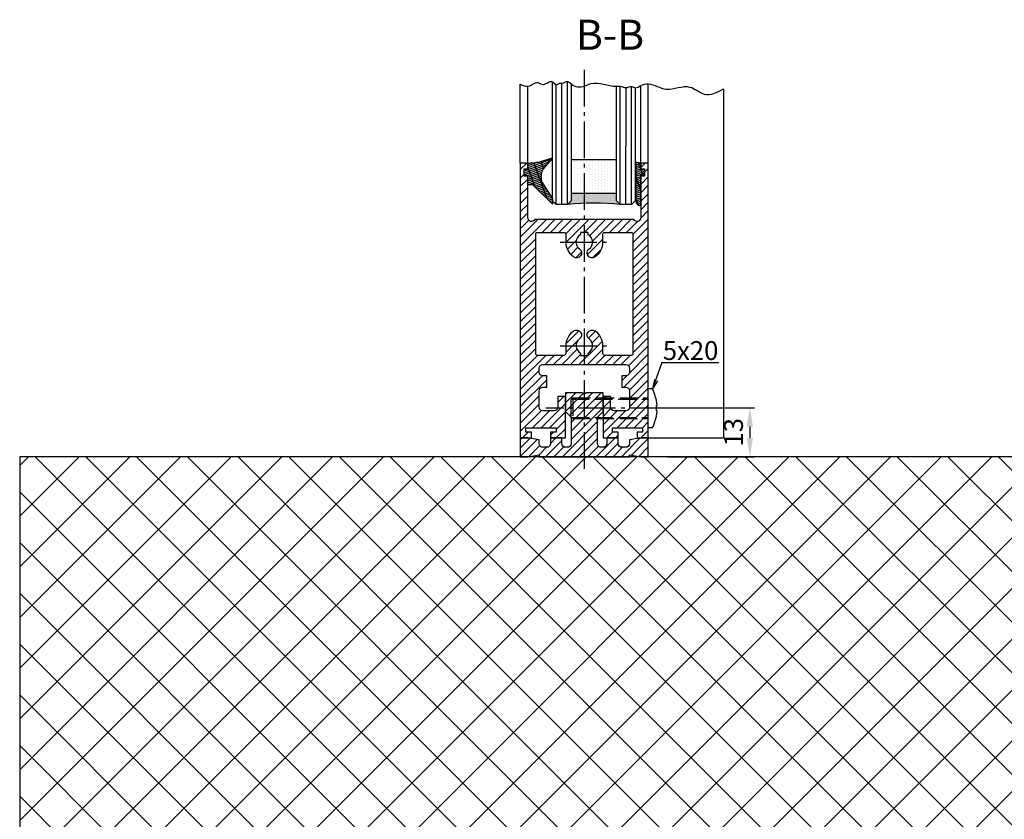
# Model space of a CAD drawing. Units: millimetres. Extents: x -4941 to 3342, y -1172 to 7213.
# Drawn here: x 2819 to 3080, y 116 to 328 of the extents above; entities that cross this region are included whole.
import ezdxf

# ---------------------------------------------------------------- set-up
doc = ezdxf.new("R2010")
doc.units = ezdxf.units.MM
doc.header["$MEASUREMENT"] = 0
doc.linetypes.add('AM_DIN_F_W050', pattern=[6.25, 4.75, -1.5])
doc.linetypes.add('AM_DIN_G_W050', pattern=[13.75, 9.75, -1.5, 1, -1.5])
for name, color, linetype in [('centerline-Mittellinie', 92, 'AM_DIN_G_W050'), ('dimension-Bemassung', 5, 'Continuous'), ('hatching-Schraffur', 5, 'Continuous'), ('helpline-Hilslinie', 1, 'Continuous'), ('hiddenline-hinterliegendelinie', 6, 'AM_DIN_F_W050'), ('outline-Körperkante', 7, 'Continuous')]:
    doc.layers.add(name, color=color, linetype=linetype)
doc.dimstyles.new('ISO-5.0', dxfattribs={"dimtxt": 5, "dimasz": 5, "dimexe": 1.25, "dimexo": 0.625, "dimgap": 1.199999999999999, "dimtad": 1, "dimdec": 3, "dimtxsty": 'Standard', "dimcen": 2.5, "dimclrd": 256, "dimclre": 256, "dimadec": 0, "dimazin": 0, "dimtfac": 1, "dimtdec": 3, "dimtmove": 0, "dimatfit": 3, "dimfxl": 1, "dimlwd": -1, "dimlwe": -1, "dimarcsym": 0})

# ---------------------------------------------------------------- blocks, each defined once
blk = doc.blocks.new('*D60')
at = {"layer": 'dimension-Bemassung'}
for p, q in [((2991.048955251664, 225.1314765410757), (3014.155513566254, 225.1314765410757)), ((3012.905513566253, 220.1314765410756), (3012.905513566253, 217.1314765410757)), ((2991.048955251664, 212.1314765410757), (3014.155513566254, 212.1314765410757))]:
    blk.add_line(p, q, dxfattribs=at)
for points in [[(3012.07218023292, 220.1314765410756), (3013.738846899587, 220.1314765410756), (3012.905513566253, 225.1314765410757)], [(3012.07218023292, 217.1314765410757), (3013.738846899587, 217.1314765410757), (3012.905513566253, 212.1314765410757)]]:
    blk.add_solid(points, dxfattribs=at)
at = {"layer": 'dimension-Bemassung', "color": 0, "insert": (3009.205513566254, 218.6314765410767), "char_height": 5, "attachment_point": 5, "rotation": 90}
blk.add_mtext('13', dxfattribs=at)
blk = doc.blocks.new('Seitenriss_Boden')
at = {"layer": 'hatching-Schraffur'}
h = blk.add_hatch(dxfattribs=at)
h.set_pattern_fill('ANSI37', color=256, scale=3, style=0)
h.set_pattern_definition([(45, (-208.7031783937398, 2583.818976448808), (-6.735192090801863, 6.735192090801865), []), (135, (-208.7031783937398, 2583.818976448808), (-6.735192090801865, -6.735192090801863), [])])
h.paths.add_polyline_path([(130.67661007336, 86.36852097994633), (430.67661007336, 86.36852097994633), (430.67661007336, 236.3685209799463), (130.67661007336, 236.3685209799463)])
at = {"layer": 'outline-Körperkante'}
blk.add_lwpolyline([(130.67661007336, 86.36852097994633), (430.67661007336, 86.36852097994633), (430.67661007336, 236.3685209799463), (130.67661007336, 236.3685209799463)], close=True, dxfattribs=at)
blk = doc.blocks.new('Seitenriss_Türschuh')
at = {"layer": 'hatching-Schraffur'}
h = blk.add_hatch(dxfattribs=at)
h.set_pattern_fill('LINE', color=256, scale=0.5, angle=45, style=0)
h.set_pattern_definition([(45, (-260.1302474895663, -337.3312607704851), (-1.122532015133643, 1.122532015133644), [])])
edge = h.paths.add_edge_path(flags=16)
edge.add_line((-12.50000000000005, 27), (-5.34999999999999, 26.99999999999989))
edge.add_arc((-5.349999999999983, 27.49999999999988), 0.4999999999999929, 269.9999999999992, 360.0000000000008)
edge.add_line((-4.84999999999999, 27.49999999999989), (-4.850000000000047, 29.5))
edge.add_arc((-5.46e-14, 29.50000000000006), 4.849999999999992, 126.00000000000091, 180.0000000000007, ccw=False)
edge.add_arc((-2.071943014331084, 32.35178490517168), 1.325000000000007, -54, 125.9999999999996, ccw=False)
edge.add_arc((3.3e-15, 29.49999999999999), 2.200000000000057, 126.0000000000025, 242.9643082105868)
edge.add_line((-1.000000000000053, 27.54040820577342), (-1.000000000000053, 26.89999999999998))
edge.add_line((-1.000000000000053, 26.89999999999998), (0.9999999999999467, 26.89999999999998))
edge.add_line((0.9999999999999467, 26.89999999999998), (0.9999999999999467, 27.54040820577336))
edge.add_arc((2.2e-15, 29.49999999999998), 2.200000000000045, 297.03569178941, 414.0000000000007)
edge.add_arc((2.071943014330944, 32.35178490517171), 1.324999999999971, 54.00000000000051, 234.0000000000005, ccw=False)
edge.add_arc((-4.66e-14, 29.49999999999999), 4.850000000000014, 2.2737367544323206e-13, 54.00000000000023, ccw=False)
edge.add_line((4.849999999999969, 29.5), (4.849999999999969, 27.50000000000011))
edge.add_arc((5.349999999999975, 27.50000000000012), 0.5000000000000063, 180.0000000000008, 269.9999999999993)
edge.add_line((5.349999999999969, 27.00000000000012), (12.49999999999994, 26.99999999999989))
edge.add_arc((12.49999999999995, 27.49999999999988), 0.4999999999999929, 269.9999999999994, 360.0000000000008)
edge.add_line((12.99999999999994, 27.49999999999989), (12.99999999999994, 59.00000000000005))
edge.add_arc((12.49999999999994, 59.00000000000005), 0.5, 0, 90)
edge.add_line((12.49999999999994, 59.50000000000006), (5.349999999999969, 59.5))
edge.add_arc((5.349999999999969, 59), 0.5, 90, 180)
edge.add_line((4.849999999999969, 59), (4.849999999999969, 57))
edge.add_arc((-4.66e-14, 57.00000000000001), 4.850000000000015, 305.99999999999983, 359.99999999999983, ccw=False)
edge.add_arc((2.071943014330944, 54.14821509482829), 1.324999999999971, 125.99999999999949, 305.9999999999995, ccw=False)
edge.add_arc((4.7e-15, 56.99999999999999), 2.200000000000018, 305.9999999999996, 422.9643082105897)
edge.add_line((0.9999999999999467, 58.95959179422658), (0.9999999999999467, 59.60000000000002))
edge.add_line((0.9999999999999467, 59.60000000000002), (-1.000000000000053, 59.60000000000002))
edge.add_line((-1.000000000000053, 59.60000000000002), (-1.000000000000053, 58.95959179422653))
edge.add_arc((-5.48e-14, 56.99999999999999), 2.199999999999997, 117.0356917894123, 233.9999999999984)
edge.add_arc((-2.071943014331113, 54.14821509482829), 1.325000000000053, -125.99999999999972, 53.99999999999977, ccw=False)
edge.add_arc((-2.58e-14, 56.99999999999985), 4.85000000000002, 179.9999999999984, 233.9999999999981, ccw=False)
edge.add_line((-4.850000000000047, 57), (-4.849999999999962, 59))
edge.add_arc((-5.349999999999953, 59.00000000000001), 0.4999999999999912, 359.9999999999992, 450.000000000001)
edge.add_line((-5.349999999999962, 59.5), (-12.5, 59.49999999999988))
edge.add_arc((-12.49999999999999, 58.99999999999988), 0.5, 90.00000000000018, 180)
edge.add_line((-13, 58.99999999999988), (-13.00000000000005, 27.5))
edge.add_arc((-12.50000000000005, 27.5), 0.5000000000000036, 180.0000000000004, 269.9999999999996)
edge = h.paths.add_edge_path()
edge.add_line((16.99999999999995, 5), (16.99999999999995, 78))
edge.add_line((16.99999999999995, 78), (14.99999999999994, 78))
edge.add_line((14.99999999999994, 78), (14.99999999999994, 76.5))
edge.add_line((14.99999999999994, 76.5), (15.99999999999994, 76.5))
edge.add_line((15.99999999999994, 76.5), (15.99999999999994, 74.5))
edge.add_line((15.99999999999994, 74.5), (14.99999999999994, 74.5))
edge.add_line((14.99999999999994, 74.5), (14.99999999999994, 63.5))
edge.add_arc((13.99999999999995, 63.5), 0.9999999999999911, -149.9999999999996, 0, ccw=False)
edge.add_line((13.13397459621552, 63), (-13.1339745962156, 63))
edge.add_arc((-14.00000000000005, 63.5), 1.000000000000005, 180, 330.00000000000017, ccw=False)
edge.add_line((-15.00000000000005, 63.5), (-15.00000000000005, 74.5))
edge.add_line((-15.00000000000005, 74.5), (-16.00000000000005, 74.5))
edge.add_line((-16.00000000000005, 74.5), (-16.00000000000005, 76.5))
edge.add_line((-16.00000000000005, 76.5), (-15.00000000000005, 76.5))
edge.add_line((-15.00000000000005, 76.5), (-15.00000000000005, 78))
edge.add_line((-15.00000000000005, 78), (-17.00000000000005, 78))
edge.add_line((-17.00000000000005, 78), (-17.00000000000005, 5))
edge.add_line((-17.00000000000005, 5), (-14.00000000000005, 5))
edge.add_line((-14.00000000000005, 5), (-14.00000000000005, 6.5))
edge.add_line((-14.00000000000005, 6.5), (-15.50000000000005, 6.5))
edge.add_line((-15.50000000000005, 6.5), (-15.50000000000005, 7.699999999999988))
edge.add_line((-15.50000000000005, 7.699999999999988), (-7.500000000000053, 7.699999999999988))
edge.add_line((-7.500000000000053, 7.699999999999988), (-7.500000000000053, 6.5))
edge.add_line((-7.500000000000053, 6.5), (-9.000000000000053, 6.5))
edge.add_line((-9.000000000000053, 6.5), (-9.000000000000053, 5))
edge.add_line((-9.000000000000053, 5), (-5.000000000000053, 5))
edge.add_line((-5.000000000000053, 5), (-5.000000000000053, 16))
edge.add_line((-5.000000000000053, 16), (-7.000000000000053, 16))
edge.add_line((-7.000000000000053, 16), (-7.000000000000053, 13.19999999999999))
edge.add_arc((-8.000000000000053, 13.19999999999999), 1, -90, 0, ccw=False)
edge.add_line((-8.000000000000053, 12.19999999999999), (-11.00000000000005, 12.19999999999999))
edge.add_arc((-11.00000000000005, 13.19999999999999), 1, 180, 270, ccw=False)
edge.add_line((-12.00000000000005, 13.19999999999999), (-12.00000000000005, 17.5))
edge.add_arc((-11.00000000000005, 17.5), 1, 90, 180, ccw=False)
edge.add_line((-11.00000000000005, 18.5), (-10.00000000000005, 18.5))
edge.add_line((-10.00000000000005, 18.5), (-10.00000000000005, 21.5))
edge.add_line((-10.00000000000005, 21.5), (-11.00000000000005, 21.49999999999995))
edge.add_arc((-11.00000000000005, 22.49999999999994), 1, 180, 270, ccw=False)
edge.add_line((-12.00000000000005, 22.49999999999994), (-12.00000000000005, 23.5))
edge.add_arc((-11.00000000000005, 23.5), 1, 90, 180, ccw=False)
edge.add_line((-11.00000000000005, 24.5), (10.99999999999994, 24.5))
edge.add_arc((10.99999999999995, 23.50000000000001), 0.9999999999999928, -3.979039320256561e-13, 90.00000000000051, ccw=False)
edge.add_line((11.99999999999995, 23.5), (11.99999999999995, 22.5))
edge.add_arc((10.99999999999993, 22.50000000000001), 1.000000000000014, 270.0000000000008, 359.9999999999992, ccw=False)
edge.add_line((10.99999999999994, 21.5), (9.999999999999947, 21.5))
edge.add_line((9.999999999999947, 21.5), (9.999999999999947, 18.5))
edge.add_line((9.999999999999947, 18.5), (10.99999999999994, 18.5))
edge.add_arc((10.99999999999994, 17.5), 1, 0, 90, ccw=False)
edge.add_line((11.99999999999995, 17.5), (11.99999999999995, 13.19999999999999))
edge.add_arc((10.99999999999994, 13.19999999999999), 1, -90, 0, ccw=False)
edge.add_line((10.99999999999994, 12.19999999999999), (7.999999999999946, 12.19999999999999))
edge.add_arc((7.999999999999946, 13.19999999999999), 1, 180, 270, ccw=False)
edge.add_line((6.999999999999946, 13.19999999999999), (6.999999999999946, 16))
edge.add_line((6.999999999999946, 16), (4.999999999999946, 16))
edge.add_line((4.999999999999946, 16), (4.999999999999946, 5))
edge.add_line((4.999999999999946, 5), (8.999999999999947, 5))
edge.add_line((8.999999999999947, 5), (8.999999999999947, 6.5))
edge.add_line((8.999999999999947, 6.5), (7.499999999999946, 6.5))
edge.add_line((7.499999999999946, 6.5), (7.499999999999946, 7.699999999999988))
edge.add_line((7.499999999999946, 7.699999999999988), (15.49999999999994, 7.699999999999988))
edge.add_line((15.49999999999994, 7.699999999999988), (15.49999999999994, 6.5))
edge.add_line((15.49999999999994, 6.5), (13.99999999999995, 6.5))
edge.add_line((13.99999999999995, 6.5), (13.99999999999995, 5))
edge.add_line((13.99999999999995, 5), (16.99999999999995, 5))
at = {"layer": 'centerline-Mittellinie'}
for p, q in [((-6.3965499199827, 57), (6.396549919982707, 57)), ((-6.3965499199827, 29.5), (6.396549919982707, 29.5))]:
    blk.add_line(p, q, dxfattribs=at)
at = {"layer": 'outline-Körperkante'}
for points in [[(16.99999999999995, 5), (16.99999999999995, 78), (14.99999999999994, 78), (14.99999999999994, 76.5), (15.99999999999994, 76.5), (15.99999999999994, 74.5), (14.99999999999994, 74.5), (14.99999999999994, 63.5, -0.7673269879789567), (13.13397459621552, 63), (-13.1339745962156, 63, -0.7673269879789623), (-15.00000000000005, 63.5), (-15.00000000000005, 74.5), (-16.00000000000005, 74.5), (-16.00000000000005, 76.5), (-15.00000000000005, 76.5), (-15.00000000000005, 78), (-17.00000000000005, 78), (-17.00000000000005, 5), (-14.00000000000005, 5), (-14.00000000000005, 6.5), (-15.50000000000005, 6.5), (-15.50000000000005, 7.699999999999988), (-7.500000000000053, 7.699999999999988), (-7.500000000000053, 6.5), (-9.000000000000053, 6.5), (-9.000000000000053, 5), (-5.000000000000053, 5), (-5.000000000000053, 16), (-7.000000000000053, 16), (-7.000000000000053, 13.19999999999999, -0.4142135623730951), (-8.000000000000053, 12.19999999999999), (-11.00000000000005, 12.19999999999999, -0.4142135623730951), (-12.00000000000005, 13.19999999999999), (-12.00000000000005, 17.5, -0.4142135623730951), (-11.00000000000005, 18.5), (-10.00000000000005, 18.5), (-10.00000000000005, 21.5), (-11.00000000000005, 21.49999999999995, -0.4142135623730951), (-12.00000000000005, 22.49999999999994), (-12.00000000000005, 23.5, -0.4142135623730951), (-11.00000000000005, 24.5), (10.99999999999994, 24.5, -0.4142135623731005), (11.99999999999995, 23.5), (11.99999999999995, 22.5, -0.4142135623730868), (10.99999999999994, 21.5), (9.999999999999947, 21.5), (9.999999999999947, 18.5), (10.99999999999994, 18.5, -0.4142135623730951), (11.99999999999995, 17.5), (11.99999999999995, 13.19999999999999, -0.4142135623730951), (10.99999999999994, 12.19999999999999), (7.999999999999946, 12.19999999999999, -0.4142135623730951), (6.999999999999946, 13.19999999999999), (6.999999999999946, 16), (4.999999999999946, 16), (4.999999999999946, 5), (8.999999999999947, 5), (8.999999999999947, 6.5), (7.499999999999946, 6.5), (7.499999999999946, 7.699999999999988), (15.49999999999994, 7.699999999999988), (15.49999999999994, 6.5), (13.99999999999995, 6.5), (13.99999999999995, 5)], [(-12.50000000000005, 27), (-5.34999999999999, 26.99999999999989, 0.4142135623731031), (-4.84999999999999, 27.49999999999989), (-4.850000000000047, 29.5, -0.240078759080115), (-2.850758473618608, 33.4237324227185, -0.9999999999999952), (-1.29312755504355, 31.27983738762487, 0.5598223483728821), (-1.000000000000053, 27.54040820577342), (-1.000000000000053, 26.89999999999998), (0.9999999999999467, 26.89999999999998), (0.9999999999999467, 27.54040820577336, 0.5598223483729196), (1.293127555043444, 31.27983738762492, -0.9999999999999998), (2.850758473618444, 33.4237324227185, -0.2400787590801161), (4.849999999999969, 29.5), (4.849999999999969, 27.50000000000011, 0.4142135623730875), (5.349999999999969, 27.00000000000012), (12.49999999999994, 26.99999999999989, 0.4142135623731005), (12.99999999999994, 27.49999999999989), (12.99999999999994, 59.00000000000005, 0.4142135623730951), (12.49999999999994, 59.50000000000006), (5.349999999999969, 59.5, 0.4142135623730951), (4.849999999999969, 59), (4.849999999999969, 57, -0.240078759080116), (2.850758473618444, 53.0762675772815, -1), (1.293127555043444, 55.22016261237507, 0.5598223483729158), (0.9999999999999467, 58.95959179422658), (0.9999999999999467, 59.60000000000002), (-1.000000000000053, 59.60000000000002), (-1.000000000000053, 58.95959179422653, 0.5598223483728925), (-1.29312755504355, 55.22016261237514, -0.9999999999999952), (-2.850758473618665, 53.07626757728144, -0.2400787590801149), (-4.850000000000047, 57), (-4.849999999999962, 59, 0.4142135623731054), (-5.349999999999962, 59.5), (-12.5, 59.49999999999988, 0.4142135623730921), (-13, 58.99999999999988), (-13.00000000000005, 27.5, 0.4142135623730906)]]:
    blk.add_lwpolyline(points, format="xyb", close=True, dxfattribs=at)
blk = doc.blocks.new('Seitenriss_Bodensockelprofil_seitlich_verschraubt')
at = {"layer": 'hatching-Schraffur'}
h = blk.add_hatch(dxfattribs=at)
h.set_pattern_fill('ANSI31', color=256, scale=0.5, style=0)
h.set_pattern_definition([(45, (174.1751979916376, 119.5275864628942), (-1.122532015133643, 1.122532015133644), [])])
h.paths.add_polyline_path([(206.7859359675475, 140.4360467068047, -0.4142135623731045), (205.7859359675474, 139.4360467068047), (205.2859359675474, 139.4360467068047, -0.4142135623730811), (204.2859359675475, 140.4360467068047), (204.2859359675475, 141.9360467068047), (201.2859359675474, 141.9360467068048), (201.2859359675475, 140.4360467068048, -0.4142135623731008), (200.2859359675475, 139.4360467068047), (199.2859359675475, 139.4360467068047, -0.4142135623730865), (198.2859359675475, 140.4360467068047), (198.2859359675474, 141.4070657646794), (195.2859359675474, 141.9360467068047), (193.2859359675474, 141.9360467068047), (193.2859359675474, 136.9360467068047), (195.2859359675474, 136.9360467068047), (198.2917153319448, 137.4660467068048), (198.2917153319448, 136.9360467068047), (210.2859359675475, 136.9360467068047), (222.2801566031501, 136.9360467068047), (222.2801566031501, 137.4660467068048), (225.2859359675475, 136.9360467068047), (227.2859359675475, 136.9360467068047), (227.2859359675475, 141.9360467068047), (225.2859359675475, 141.9360467068047), (222.2859359675474, 141.4070657646794), (222.2859359675475, 140.4360467068047, -0.4142135623731044), (221.2859359675475, 139.4360467068047), (220.2859359675474, 139.4360467068047, -0.4142135623731063), (219.2859359675474, 140.4360467068047), (219.2859359675475, 141.9360467068048), (216.2859359675475, 141.9360467068047), (216.2859359675474, 140.4360467068047, -0.4142135623730761), (215.2859359675474, 139.4360467068047), (214.7859359675475, 139.4360467068047, -0.4142135623731044), (213.7859359675474, 140.4360467068047), (213.7859359675475, 147.4360467068047), (215.2859359675475, 148.9360467068047), (215.2859359675475, 153.9360467068047), (210.7859359675475, 153.9360467068047), (210.2859359675475, 153.4360467068047), (209.7859359675474, 153.9360467068047), (205.2859359675474, 153.9360467068047), (205.2859359675474, 148.9360467068047), (206.7859359675474, 147.4360467068047)])
at = {"layer": 'centerline-Mittellinie'}
blk.add_line((232.3365080815036, 149.8003014878372), (200.0564617850958, 149.8003014878372), dxfattribs=at)
at = {"layer": 'hiddenline-hinterliegendelinie'}
for p, q in [((227.2859359675438, 144.6503014878376), (227.2859359675438, 154.9503014878378)), ((228.3660423367708, 154.9503014878378), (227.2859359675438, 154.9503014878378)), ((207.1969218279972, 152.5503014878372), (206.8040489218018, 152.2173370126315)), ((206.8040489218018, 152.2173370126315), (227.2859359675475, 152.2173370126315)), ((206.8040489218018, 147.3832659630438), (206.8040489218018, 152.2173370126315)), ((207.1969218279972, 152.5503014878372), (227.2859359675475, 152.5503014878372)), ((207.1969218279972, 152.5503014878372), (207.1969218279972, 147.0503014878372)), ((227.2859359675475, 146.5598528875002), (227.2859359675475, 152.0598528875002)), ((229.4960886331772, 149.0903014878372), (229.4960886331772, 150.5103014878373)), ((229.4960886331772, 150.5103014878373), (229.6231510817577, 150.5103014878373)), ((206.8040489218018, 147.3832659630438), (227.2859359675475, 147.3832659630438)), ((207.1969218279972, 147.0503014878372), (206.8040489218018, 147.3832659630438)), ((207.1969218279972, 147.0503014878372), (227.2859359675475, 147.0503014878372)), ((229.4960886331772, 149.0903014878372), (229.6231510817577, 149.0903014878372)), ((228.3660423367708, 144.6503014878376), (227.2859359675438, 144.6503014878376))]:
    blk.add_line(p, q, dxfattribs=at)
for start, end in [(3.700754800675087, 27.91633900546802), (332.083660994532, 356.2992451992988)]:
    blk.add_arc((218.6460886331786, 149.8003014878372), 11, start, end, dxfattribs=at)
at = {"layer": 'outline-Körperkante'}
blk.add_lwpolyline([(193.2859359675474, 136.9360467068047), (195.2859359675474, 136.9360467068047), (198.2917153319448, 137.4660467068048), (198.2917153319448, 136.9360467068047), (210.2859359675475, 136.9360467068047), (222.2801566031501, 136.9360467068047), (222.2801566031501, 137.4660467068048), (225.2859359675475, 136.9360467068047), (227.2859359675475, 136.9360467068047), (227.2859359675475, 141.9360467068047), (225.2859359675475, 141.9360467068047), (222.2859359675474, 141.4070657646794), (222.2859359675475, 140.4360467068047, -0.4142135623731008), (221.2859359675475, 139.4360467068047), (220.2859359675474, 139.4360467068047, -0.4142135623730964), (219.2859359675474, 140.4360467068047), (219.2859359675475, 141.9360467068048), (216.2859359675475, 141.9360467068047), (216.2859359675474, 140.4360467068047, -0.4142135623730902), (215.2859359675474, 139.4360467068047), (214.7859359675475, 139.4360467068047, -0.4142135623731008), (213.7859359675474, 140.4360467068047), (213.7859359675475, 147.4360467068047), (215.2859359675475, 148.9360467068047), (215.2859359675475, 153.9360467068047), (210.7859359675475, 153.9360467068047), (210.2859359675475, 153.4360467068047), (209.7859359675474, 153.9360467068047), (205.2859359675474, 153.9360467068047), (205.2859359675474, 148.9360467068047), (206.7859359675474, 147.4360467068047), (206.7859359675475, 140.4360467068047, -0.4142135623730966), (205.7859359675475, 139.4360467068047), (205.2859359675474, 139.4360467068047, -0.414213562373086), (204.2859359675475, 140.4360467068047), (204.2859359675475, 141.9360467068047), (201.2859359675474, 141.9360467068048), (201.2859359675475, 140.4360467068047, -0.4142135623730969), (200.2859359675475, 139.4360467068047), (199.2859359675475, 139.4360467068047, -0.4142135623731034), (198.2859359675475, 140.4360467068047), (198.2859359675474, 141.4070657646794), (195.2859359675474, 141.9360467068047), (193.2859359675474, 141.9360467068047)], format="xyb", close=True, dxfattribs=at)
blk = doc.blocks.new('Verglasungsgummi_21-23mm')
at = {"layer": 'hatching-Schraffur'}
h = blk.add_hatch(dxfattribs=at)
h.set_pattern_fill('GRATE', color=256, scale=0.6, angle=70, style=0)
h.set_pattern_definition([(70, (-30, 17), (-0.4475286106492888, 0.1628870932588498), []), (160, (-30, 17), (-0.6515483730353993, -1.790114442597155), [])])
edge = h.paths.add_edge_path()
edge.add_line((1.233225623188388, 8.48687365485273), (-0.9554146650784787, 6.488937604732996))
edge.add_arc((-4.171183066760569, 10.52938414710757), 5.163949522898502, 283.10873944227365, 308.51608236957225, ccw=False)
edge.add_line((-3, 5.5), (-3.942235403217068, 5.5))
edge.add_arc((-3.942235403217026, 7.999999999999965), 2.499999999999965, 229.9999999999991, 269.99999999999903, ccw=False)
edge.add_line((-5.54920442743338, 6.08488889220257), (-9.5, 8.549999999999955))
edge.add_line((-9.5, 8.549999999999955), (-10.89999999999998, 8.549999999999955))
edge.add_line((-10.89999999999998, 8.549999999999955), (-5.800000000000011, 3.322056677769523))
edge.add_line((-5.800000000000011, 3.322056677769523), (-5.800000000000011, 2.5))
edge.add_arc((-5.300000000000011, 2.5), 0.5, 180, 270)
edge.add_line((-5.300000000000011, 2), (-3.367949192431126, 2))
edge.add_line((-3.367949192431126, 2), (-3.100000000000022, 1))
edge.add_line((-3.100000000000022, 1), (-1.600000000000022, 1))
edge.add_line((-1.600000000000022, 1), (-1.600000000000022, 2))
edge.add_line((-1.600000000000022, 2), (0, 2))
edge.add_line((0, 2), (0.2323714666781598, 4.924285112033203))
edge.add_line((0.2323714666781598, 4.924285112033203), (1.426179017842912, 8.449999999999932))
edge.add_arc((1.326179017842918, 8.449999999999934), 0.0999999999999941, 359.999999999999, 521.6377180453608)
at = {"layer": 'outline-Körperkante'}
blk.add_lwpolyline([(1.233225623188388, 8.48687365485273), (-0.9554146650784787, 6.488937604732996, -0.1113168506135773), (-3, 5.5), (-3.942235403217068, 5.5, -0.1763269807084644), (-5.54920442743338, 6.08488889220257), (-9.5, 8.549999999999955), (-10.89999999999998, 8.549999999999955), (-5.800000000000011, 3.322056677769523), (-5.800000000000011, 2.5, 0.4142135623730951), (-5.300000000000011, 2), (-3.367949192431126, 2), (-3.100000000000022, 1), (-1.600000000000022, 1), (-1.600000000000022, 2), (0, 2), (0.2323714666781598, 4.924285112033203), (1.426179017842912, 8.449999999999932, 0.851350529436296), (1.231270657935567, 8.481502431964714)], format="xyb", dxfattribs=at)
blk = doc.blocks.new('Glasverbundsteg_12mm')
at = {"layer": 'hatching-Schraffur'}
blk.add_hatch(color=256, dxfattribs=at).paths.add_polyline_path([(3, 6), (1, 6), (1.137e-13, 6.999999999999886, -0.0540994581790084), (1.137e-13, -6.999999999999772), (1.00000000000017, -5.999999999999886), (3, -5.999999999999886)])
h = blk.add_hatch(dxfattribs=at)
h.set_pattern_fill('DOTS', color=256, scale=0.5, style=0)
h.set_pattern_definition([(0, (-338.47368294135, -624.0330547285786), (0.396875, 0.79375), [0, -0.79375])])
h.paths.add_polyline_path([(12, 6), (3, 6), (3, -5.999999999999886), (12, -5.999999999999886)])
at = {"layer": 'outline-Körperkante'}
for p, q in [((3, 6), (3, -5.999999999999886)), ((12, 6), (12, -5.999999999999886))]:
    blk.add_line(p, q, dxfattribs=at)
blk.add_arc((-64.50630907687292, -2.274e-13), 64.88500528412607, 353.8066961232445, 6.193303876755504, dxfattribs=at)
blk = doc.blocks.new('Verglasungsgummi_dünn_mit_Abreisskante')
at = {"layer": 'hatching-Schraffur'}
h = blk.add_hatch(dxfattribs=at)
h.set_pattern_fill('GRATE', color=256, scale=0.6, angle=70, style=0)
h.set_pattern_definition([(290, (-30, 3.884265839817544), (-0.4475286106492888, -0.1628870932588498), []), (200, (-30, 3.884265839817544), (-0.6515483730353993, 1.790114442597155), [])])
edge = h.paths.add_edge_path()
edge.add_line((-4.349999999999965, -9.66573416018241), (-4.649999999999977, -9.66573416018241))
edge.add_line((-4.649999999999977, -9.66573416018241), (-4.799999999999954, -9.815734160182387))
edge.add_line((-4.799999999999954, -9.815734160182387), (-5.199999999999988, -9.815734160182387))
edge.add_line((-5.199999999999988, -9.815734160182387), (-5.349999999999965, -9.66573416018241))
edge.add_line((-5.349999999999965, -9.66573416018241), (-5.649999999999977, -9.66573416018241))
edge.add_line((-5.649999999999977, -9.66573416018241), (-5.800000000000011, -9.815734160182387))
edge.add_line((-5.800000000000011, -9.815734160182387), (-6.199999999999988, -9.815734160182387))
edge.add_line((-6.199999999999988, -9.815734160182387), (-6.349999999999965, -9.66573416018241))
edge.add_line((-6.349999999999965, -9.66573416018241), (-6.649999999999977, -9.66573416018241))
edge.add_line((-6.649999999999977, -9.66573416018241), (-6.800000000000011, -9.815734160182387))
edge.add_line((-6.800000000000011, -9.815734160182387), (-10, -9.815734160182387))
edge.add_arc((-9.999999999999972, -11.11573416018242), 1.300000000000039, 90.00000000000124, 180.0000000000012)
edge.add_line((-11.30000000000001, -11.11573416018245), (-3.300000000000011, -11.11573416018245))
edge.add_line((-3.300000000000011, -11.11573416018245), (-3.300000000000011, -12.11573416018245))
edge.add_line((-3.300000000000011, -12.11573416018245), (-1.600000000000022, -12.11573416018245))
edge.add_line((-1.600000000000022, -12.11573416018245), (-1.600000000000022, -11.11573416018245))
edge.add_line((-1.600000000000022, -11.11573416018245), (0, -11.11573416018245))
edge.add_line((0, -11.11573416018245), (0.2191612573451493, -9.66573416018241))
edge.add_line((0.2191612573451493, -9.66573416018241), (-0.0149412090090664, -9.66573416018241))
edge.add_line((-0.0149412090090664, -9.66573416018241), (-0.3000000000000114, -9.815734160182387))
edge.add_line((-0.3000000000000114, -9.815734160182387), (-4.199999999999931, -9.815734160182387))
edge.add_line((-4.199999999999931, -9.815734160182387), (-4.349999999999965, -9.66573416018241))
at = {"layer": 'outline-Körperkante'}
blk.add_lwpolyline([(-4.349999999999965, -9.66573416018241), (-4.649999999999977, -9.66573416018241), (-4.799999999999954, -9.815734160182387), (-5.199999999999988, -9.815734160182387), (-5.349999999999965, -9.66573416018241), (-5.649999999999977, -9.66573416018241), (-5.800000000000011, -9.815734160182387), (-6.199999999999988, -9.815734160182387), (-6.349999999999965, -9.66573416018241), (-6.649999999999977, -9.66573416018241), (-6.800000000000011, -9.815734160182387), (-10, -9.815734160182387, 0.4142135623730951), (-11.30000000000001, -11.11573416018245), (-3.300000000000011, -11.11573416018245), (-3.300000000000011, -12.11573416018245), (-1.600000000000022, -12.11573416018245), (-1.600000000000022, -11.11573416018245), (0, -11.11573416018245), (0.2191612573451493, -9.66573416018241), (-0.0149412090090664, -9.66573416018241), (-0.3000000000000114, -9.815734160182387), (-4.199999999999931, -9.815734160182387)], format="xyb", close=True, dxfattribs=at)

msp = doc.modelspace()

# ---------------------------------------------------------------- linework, layer by layer
at = {"layer": 'centerline-Mittellinie'}
msp.add_line((2968.91867826886, 314.9417803533712), (2968.918678268857, 207.6487361398055), dxfattribs=at)
at = {"layer": 'dimension-Bemassung'}
for p, q in [((2989.528029744711, 237.1920953604564), (2986.998784638083, 230.1457313221086)), ((2989.528029744711, 237.1920953604564), (3004.614233300301, 237.1920953604564)), ((2987.55020405101, 232.6195032885911), (2986.998784638083, 230.1457313221086)), ((2988.32270201782, 232.3069471564796), (2986.998784638083, 230.1457313221086))]:
    msp.add_line(p, q, dxfattribs=at)
at = {"layer": 'hatching-Schraffur'}
for p, q in [((2962.968678268859, 279.1314765410758), (2962.968678268859, 311.3308187757817)), ((2964.468678268859, 279.1314765410767), (2964.468678268859, 311.8259688461718)), ((2961.468678268859, 279.1314765410758), (2961.468678268859, 310.9417722919048)), ((2978.468678268856, 279.1314765410767), (2978.468678268856, 310.5494962259442)), ((2979.968678268859, 279.1314765410758), (2980.011392932659, 310.1825222546446)), ((2981.468678268859, 279.1314765410758), (2981.468678268859, 310.4894158570338))]:
    msp.add_line(p, q, dxfattribs=at)
at = {"layer": 'helpline-Hilslinie'}
msp.add_open_spline([(2951.918678268856, 311.1249651865943), (2952.587710815467, 310.7877477492327), (2954.172375333042, 309.9890175373736), (2956.183959026718, 312.1762660880881), (2957.538170546968, 311.0159396768066), (2958.883251411124, 311.104408006717), (2960.245114964376, 312.711164864609), (2961.325329709841, 310.5085023219779), (2962.205351001416, 311.482566388421), (2963.278532019266, 311.1492994680464), (2964.423083053528, 312.2754542132312), (2965.991788432525, 310.3221551986915), (2968.480558557672, 310.2186976775882), (2972.135132915943, 312.2027439565422), (2975.513454527403, 310.2778441560029), (2978.67085429597, 310.6668561652583), (2979.97115189828, 309.8529093722149), (2981.335634987163, 310.7892664129243), (2982.638487794718, 309.843498986963), (2984.038957644936, 310.9949635001888), (2986.908552929939, 311.5233686539854), (2990.970596871088, 308.5497937483243), (2996.500210444619, 311.7468814371971), (3000.986226339119, 307.3409561159086), (3004.158107443477, 308.9450703367427), (3005.918678978568, 309.8354435075258)], degree=3, knots=[0, 0, 0, 0, 2.079604548617737, 4.925732769623746, 6.413926720604713, 6.466184756737809, 8.96776436627777, 10.25684098223847, 11.17251690591197, 11.84359879742819, 13.42321064601863, 14.64810013891528, 18.13695342063263, 19.99425484746582, 26.83955000390424, 27.8395500039006, 29.42531115537466, 30.91456070944298, 31.96633787915735, 33.53076232162197, 35.57498275533371, 40.51332418836927, 46.83387339106874, 51.09349901748265, 56.40726985225314, 56.40726985225314, 56.40726985225314, 56.40726985225314], dxfattribs=at)
at = {"layer": 'outline-Körperkante'}
for p, q in [((2951.918678268856, 290.1314765410758), (2951.918678268856, 311.1249651865943)), ((2953.918678268856, 290.1314765410758), (2953.918678268856, 310.5550923247808)), ((2965.468678268859, 311.118611602758), (2965.468678268859, 280.1314765410758)), ((2982.468678268859, 310.163478417128), (2982.468678268859, 280.1314765410758)), ((2983.918678268856, 290.1314765410758), (2983.918678268856, 310.7507805848314)), ((2985.918678268856, 290.1314765410758), (2985.918678268856, 311.1736720385221)), ((3005.918678978568, 309.8354435075258), (3005.918678978568, 217.1314765410758)), ((2961.468678268859, 279.1314765410758), (2960.468678268859, 280.1314765410758)), ((2965.468678268859, 280.1314765410758), (2964.468678268859, 279.1314765410758)), ((2978.468678268859, 279.1314765410758), (2977.468678268859, 280.1314765410758)), ((2982.468678268859, 280.1314765410758), (2981.468678268859, 279.1314765410758)), ((2964.468678268859, 279.1314765410758), (2961.468678268859, 279.1314765410758)), ((2981.468678268859, 279.1314765410758), (2978.468678268859, 279.1314765410758)), ((2985.91867826886, 217.1314765410758), (3005.918678978568, 217.1314765410758))]:
    msp.add_line(p, q, dxfattribs=at)
for points in [[(2960.468678268859, 280.1314765410758), (2960.468678268859, 311.7552331218309)], [(2977.468678268859, 280.1314765410758), (2977.468678268859, 310.5494962259332)]]:
    msp.add_lwpolyline(points, dxfattribs=at)

# ---------------------------------------------------------------- block references
at = {"layer": 'outline-Körperkante', "xscale": -1, "rotation": 270}
msp.add_blockref('Verglasungsgummi_21-23mm', (2951.918678268856, 290.1314765410758), dxfattribs=at)
at = {"layer": 'outline-Körperkante', "rotation": 90}
for name, p in [('Glasverbundsteg_12mm', (2971.468678268859, 279.131476541079)), ('Verglasungsgummi_dünn_mit_Abreisskante', (2972.802944108674, 290.1314765410758))]:
    msp.add_blockref(name, p, dxfattribs=at)
at = {"layer": 'outline-Körperkante'}
for name, p in [('Seitenriss_Türschuh', (2968.918678268857, 212.1314765410758)), ('Seitenriss_Bodensockelprofil_seitlich_verschraubt', (2758.632742301312, 75.19542983427081)), ('Seitenriss_Boden', (2688.242068195498, -24.23704443885606))]:
    msp.add_blockref(name, p, dxfattribs=at)

# ---------------------------------------------------------------- texts
at = {"layer": 'dimension-Bemassung', "attachment_point": 1}
for s, insert, char_height in [('{\\fArial|b0|i0|c0|p34;B-B}', (2966.680947349986, 328.2368669474587), 8), ('{\\fArial|b0|i0|c0|p34;5x20}', (2989.775884565352, 242.8358726968096), 5)]:
    msp.add_mtext(s, dxfattribs=dict(at, insert=insert, char_height=char_height))

# ---------------------------------------------------------------- dimensions: what is measured, and where the dimension line sits
at = {"layer": 'dimension-Bemassung'}
dim = msp.add_linear_dim(base=(3012.905513566253, 212.1314765410757), p1=(2990.423955251663, 225.1314765410758), p2=(2990.423955251663, 212.1314765410758), angle=90, dimstyle='ISO-5.0', dxfattribs=at)
dim.commit()
dim.dimension.update_dxf_attribs({"geometry": '*D60', "text_midpoint": (3012.905513566253, 218.6314765410767), "dimtype": 160})

doc.saveas('drawing.dxf')
